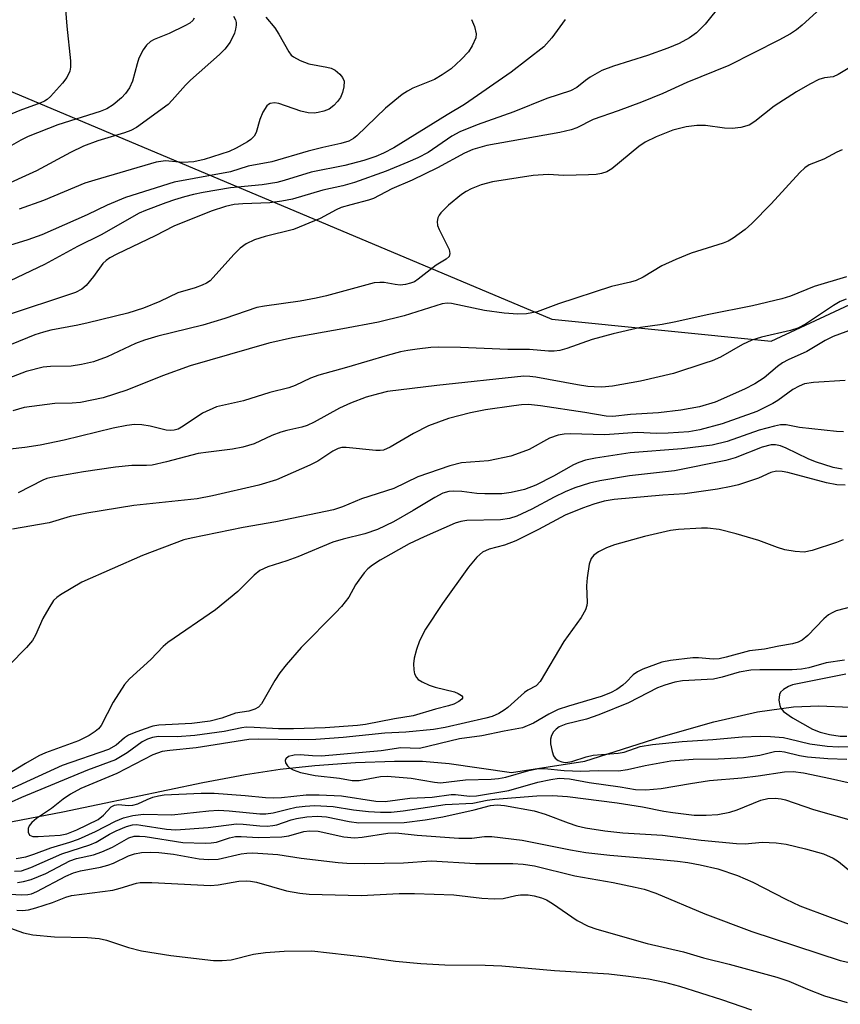
# Model space of a CAD drawing. Units: inches. Extents: x 1315764 to 1321764, y 537447 to 541447.
# Drawn here: x 1317348 to 1317504, y 538877 to 539064 of the extents above; entities that cross this region are included whole.
import ezdxf

# ---------------------------------------------------------------- set-up
doc = ezdxf.new("R2010")
doc.units = ezdxf.units.IN
doc.header["$MEASUREMENT"] = 0
for name, color, linetype in [('HYDRO-Single Line Stream', 4, 'Continuous'), ('NTRL-Trees', 3, 'Continuous'), ('Undefined', 1, 'Continuous')]:
    doc.layers.add(name, color=color, linetype=linetype)

msp = doc.modelspace()

# ---------------------------------------------------------------- linework, layer by layer
at = {"layer": 'HYDRO-Single Line Stream'}
msp.add_lwpolyline([(1317318.25, 538906.03), (1317356.59, 538913.37), (1317383.16, 538918.97), (1317391.31, 538920.49), (1317397.89, 538921.51), (1317404.48, 538922.19), (1317412.19, 538922.73), (1317419.6, 538923.03), (1317424.92, 538923.03), (1317429.98, 538922.56), (1317441.85, 538920.87), (1317455.76, 538923.01), (1317470.29, 538927.62), (1317480.3, 538930.47), (1317488.62, 538932.39), (1317495.46, 538933.36), (1317500.23, 538933.5), (1317506.27, 538933.29)], dxfattribs=at)
at = {"layer": 'NTRL-Trees'}
msp.add_lwpolyline([(1317283.89, 539108.82), (1317321.71, 539060.86), (1317449.52, 539007.02), (1317491.19, 539002.85), (1317540.53, 539025.86)], dxfattribs=at)
at = {"layer": 'Undefined'}
for points, elevation in [([(1317357.09, 539065.92), (1317357.34, 539062.75), (1317358.02, 539056.12), (1317358.05, 539054.96), (1317357.91, 539054.15), (1317357.35, 539053), (1317356.5, 539051.89), (1317354.21, 539049.34), (1317353.58, 539048.79), (1317353.09, 539048.48), (1317352.42, 539048.17), (1317348.41, 539046.71), (1317342.04, 539044.12)], 454), ([(1317481.76, 539067.01), (1317478.64, 539063.11), (1317476.98, 539061.49), (1317475.68, 539060.51), (1317473.69, 539059.44), (1317471.55, 539058.53), (1317467.67, 539057.16), (1317461.2, 539055.12), (1317458.99, 539054.29), (1317456.8, 539053.05), (1317455.88, 539052.41), (1317454.26, 539051.1), (1317453.03, 539050.44), (1317448.55, 539048.96), (1317442.26, 539046.45), (1317435.33, 539044), (1317431.99, 539042.64), (1317430.49, 539041.85), (1317425.99, 539038.74), (1317424.02, 539037.7), (1317422.16, 539036.86), (1317418.03, 539035.16), (1317412.01, 539033), (1317409.81, 539032.38), (1317405.99, 539031.54), (1317400.19, 539029.87), (1317398.17, 539029.46), (1317395.9, 539029.12), (1317390.81, 539028.98), (1317389.16, 539028.82), (1317387.5, 539028.47), (1317384.73, 539027.57), (1317377.67, 539024.72), (1317374.1, 539022.9), (1317366.81, 539019.42), (1317365.5, 539018.71), (1317364.78, 539018.2), (1317364.19, 539017.61), (1317362.4, 539015.12), (1317360.99, 539013.41), (1317360.19, 539012.73), (1317358.99, 539012.11), (1317345.22, 539007.56)], 442), ([(1317381.53, 539064.25), (1317381.26, 539063.83), (1317380.69, 539063.31), (1317379.74, 539062.77), (1317376.78, 539061.35), (1317373.94, 539060.22), (1317373.26, 539059.83), (1317372.48, 539059.15), (1317371.82, 539058.22), (1317371.04, 539056.67), (1317370.68, 539055.55), (1317369.82, 539052.26), (1317369.25, 539051.03), (1317368.48, 539049.94), (1317367.69, 539049.11), (1317366.11, 539047.79), (1317364.93, 539047), (1317363.68, 539046.51), (1317355.62, 539044.01), (1317349.96, 539041.75), (1317348.61, 539041.06), (1317340.1, 539036.25)], 452), ([(1317434.21, 539064.02), (1317434.8, 539062.67), (1317435.13, 539061.27), (1317435.04, 539060.49), (1317434.39, 539059.01), (1317433.64, 539057.85), (1317432.25, 539056.39), (1317430.34, 539054.63), (1317428.68, 539053.47), (1317427.2, 539052.58), (1317423.09, 539050.92), (1317422.07, 539050.39), (1317421.09, 539049.77), (1317417.9, 539047.15), (1317412.45, 539041.89), (1317411.79, 539041.37), (1317410.9, 539040.88), (1317409.39, 539040.4), (1317405.97, 539039.69), (1317403.19, 539038.99), (1317396.28, 539036.95), (1317391.79, 539036.11), (1317388.46, 539035.05), (1317377.71, 539033.07), (1317368.46, 539030.19), (1317364.98, 539028.71), (1317361.19, 539026.88), (1317352.59, 539023.09), (1317349.89, 539022.13), (1317342.28, 539019.74)], 446), ([(1317389.01, 539064.61), (1317389.39, 539063.93), (1317389.51, 539063.44), (1317389.52, 539062.93), (1317389.41, 539062.15), (1317389.18, 539061.39), (1317388.34, 539059.7), (1317387.37, 539058.36), (1317386.32, 539057.34), (1317380.84, 539052.48), (1317379.88, 539051.49), (1317377.38, 539048.64), (1317376.59, 539047.86), (1317370.55, 539043.48), (1317369.5, 539042.91), (1317368.32, 539042.44), (1317363.25, 539040.93), (1317360.52, 539039.91), (1317358.04, 539038.74), (1317351.58, 539035.26), (1317344.42, 539031.99)], 450), ([(1317452.06, 539064.03), (1317449.53, 539060.54), (1317448.01, 539058.83), (1317441.76, 539054), (1317432.92, 539047.82), (1317429.62, 539045.91), (1317419.47, 539039.6), (1317417.51, 539038.58), (1317416.08, 539037.95), (1317413.76, 539037.21), (1317410.14, 539036.25), (1317403.75, 539035.01), (1317398.63, 539033.38), (1317397.25, 539033.01), (1317394.47, 539032.59), (1317388.41, 539032), (1317383.27, 539031.11), (1317381.41, 539030.74), (1317379.72, 539030.3), (1317377.77, 539029.73), (1317376.14, 539029.15), (1317372.3, 539027.72), (1317371.1, 539027.19), (1317363.83, 539023.08), (1317359.35, 539020.83), (1317353.09, 539017.43), (1317345.2, 539013.68)], 444), ([(1317395.18, 539064.43), (1317396.83, 539062.39), (1317397.61, 539061.2), (1317399.49, 539057.85), (1317399.98, 539057.25), (1317400.42, 539056.9), (1317401.69, 539056.22), (1317403.32, 539055.57), (1317406.76, 539054.95), (1317407.57, 539054.74), (1317408.32, 539054.35), (1317409.2, 539053.61), (1317409.74, 539052.97), (1317410.04, 539052.26), (1317410, 539051.21), (1317409.75, 539050.13), (1317409.35, 539049.2), (1317408.79, 539048.4), (1317408.08, 539047.64), (1317407.17, 539046.97), (1317406.17, 539046.55), (1317405.12, 539046.3), (1317404.31, 539046.21), (1317403.21, 539046.24), (1317401.81, 539046.57), (1317397.6, 539048.04), (1317396.8, 539048.17), (1317395.98, 539048.04), (1317395.65, 539047.87), (1317395.31, 539047.57), (1317394.57, 539046.36), (1317394.01, 539044.99), (1317393.32, 539042.53), (1317392.92, 539041.82), (1317392.31, 539041.22), (1317391.64, 539040.74), (1317389.48, 539039.55), (1317388.2, 539038.94), (1317383.44, 539037.38), (1317381.49, 539036.94), (1317379.37, 539036.83), (1317376.05, 539037.12), (1317374.3, 539036.91), (1317362.63, 539033.49), (1317360.75, 539032.87), (1317352.89, 539029.59), (1317348.24, 539027.97)], 448), ([(1317504.69, 539039.23), (1317503.67, 539038.8), (1317501.18, 539037.44), (1317498.42, 539036.35), (1317497.6, 539035.81), (1317496.65, 539034.94), (1317491.21, 539028.99), (1317487.52, 539025.24), (1317486.22, 539024.11), (1317483.94, 539022.44), (1317483.02, 539021.89), (1317482.05, 539021.46), (1317476, 539019.58), (1317473.06, 539018.37), (1317470.43, 539017.15), (1317466.84, 539015.05), (1317465.53, 539014.39), (1317464.44, 539014.06), (1317460.82, 539013.27), (1317450.78, 539009.97), (1317446.71, 539008.44), (1317444.71, 539008.03), (1317443.01, 539007.97), (1317440.47, 539008.17), (1317436.73, 539008.69), (1317430.41, 539009.99), (1317429.59, 539010.07), (1317428.65, 539009.96), (1317421.42, 539007.68), (1317416.58, 539006.48), (1317409.79, 539005.17), (1317400.21, 539003.5), (1317395.71, 539002.45), (1317380.8, 538998.14), (1317375.52, 538996.28), (1317368.76, 538993.51), (1317364.25, 538992.08), (1317359.94, 538991.18), (1317358.33, 538991.06), (1317355.05, 538990.99), (1317349.24, 538990.25), (1317347.06, 538989.62)], 436), ([(1317505.5, 539015.09), (1317499.38, 539013.25), (1317494.88, 539011.4), (1317493.24, 539010.87), (1317487.62, 539009.58), (1317479.31, 539007.92), (1317472.78, 539006.48), (1317470.47, 539006.05), (1317466.36, 539005.43), (1317461.14, 539004.25), (1317457.15, 539003.2), (1317452.33, 539001.44), (1317451, 539001.07), (1317449.94, 539000.95), (1317448.87, 539000.93), (1317445.26, 539001.24), (1317441.17, 539001.24), (1317432.12, 539001.62), (1317427.98, 539001.69), (1317426.51, 539001.63), (1317423.88, 539001.34), (1317422.13, 539001.1), (1317420.73, 539000.81), (1317418.2, 539000.13), (1317410.49, 538997.83), (1317405.21, 538996.38), (1317403.62, 538995.8), (1317400.75, 538994.45), (1317399.52, 538993.98), (1317395.88, 538993.1), (1317390.93, 538991.53), (1317385.8, 538990.34), (1317383.13, 538989.19), (1317379.45, 538986.67), (1317378.47, 538986.15), (1317377.75, 538985.93), (1317377.03, 538985.85), (1317376.19, 538985.93), (1317373.18, 538986.69), (1317371.56, 538986.94), (1317370.16, 538986.98), (1317368.71, 538986.85), (1317366.13, 538986.32), (1317356.8, 538984.03), (1317352.27, 538983.06), (1317349.35, 538982.61), (1317341.52, 538981.74)], 434), ([(1317505.41, 539010.84), (1317504.3, 539010.4), (1317503.05, 539009.64), (1317497.72, 539006.09), (1317496.27, 539005.33), (1317494.84, 539004.91), (1317489.34, 539003.64), (1317487.52, 539003.06), (1317485.76, 539002.21), (1317481.54, 538999.82), (1317480, 538999.14), (1317478.59, 538998.64), (1317472.65, 538996.7), (1317466.37, 538995.26), (1317461.03, 538994.32), (1317459.01, 538994.13), (1317457.53, 538994.15), (1317456.36, 538994.24), (1317454.37, 538994.55), (1317446.47, 538996.02), (1317445.31, 538996.16), (1317444.18, 538996.19), (1317427.64, 538994.44), (1317418.27, 538993.26), (1317416.53, 538992.87), (1317414.23, 538992.22), (1317411.24, 538991.06), (1317409.15, 538990.1), (1317404.33, 538987.47), (1317403.03, 538986.85), (1317402, 538986.51), (1317399.12, 538985.87), (1317397.98, 538985.54), (1317396.32, 538984.89), (1317392.91, 538983.33), (1317390.76, 538982.69), (1317388.82, 538982.3), (1317384.27, 538981.78), (1317382.3, 538981.47), (1317376.3, 538979.93), (1317373.53, 538979.3), (1317372.5, 538979.19), (1317369.7, 538979.22), (1317366.57, 538978.91), (1317360.51, 538978.03), (1317354.66, 538977.02), (1317353.54, 538976.72), (1317352.76, 538976.4), (1317348.07, 538974.02)], 432), ([(1317506.61, 539005.07), (1317503, 539003.75), (1317501.48, 539003), (1317497.97, 539000.89), (1317494.4, 538999.28), (1317493.36, 538998.73), (1317492.41, 538998.04), (1317489.84, 538995.87), (1317488.09, 538994.71), (1317486.13, 538993.74), (1317480.54, 538991.28), (1317477.55, 538990.37), (1317473.99, 538989.71), (1317469.79, 538989.22), (1317464.47, 538988.94), (1317461.1, 538988.52), (1317459.81, 538988.6), (1317455.77, 538989.31), (1317447.37, 538990.57), (1317445.1, 538990.78), (1317443.72, 538990.75), (1317442.3, 538990.58), (1317436.89, 538989.77), (1317434.06, 538989.25), (1317429.89, 538988.15), (1317426.05, 538986.74), (1317423.2, 538985.29), (1317418.81, 538982.69), (1317417.52, 538982.15), (1317416.87, 538982.06), (1317416.03, 538982.06), (1317410.43, 538982.66), (1317409.61, 538982.63), (1317408.87, 538982.45), (1317407.9, 538981.97), (1317405.03, 538980.03), (1317403.54, 538979.27), (1317397.16, 538976.49), (1317393.79, 538975.47), (1317385, 538973.45), (1317382.13, 538972.88), (1317370.08, 538971.58), (1317361.11, 538970.18), (1317357.99, 538969.51), (1317353.97, 538968.33), (1317346.98, 538967.11)], 430), ([(1317505.26, 538995.39), (1317499.23, 538995), (1317497.53, 538994.71), (1317496.53, 538994.31), (1317495.33, 538993.68), (1317492.48, 538991.6), (1317491.49, 538990.97), (1317488.45, 538989.48), (1317481.85, 538987.11), (1317477.61, 538985.98), (1317475.51, 538985.6), (1317471.6, 538985.36), (1317469.43, 538985.32), (1317465.69, 538985.47), (1317459.58, 538985.07), (1317453.01, 538985.26), (1317451.82, 538985.19), (1317450.69, 538984.97), (1317449.06, 538984.38), (1317445.17, 538982.26), (1317443.32, 538981.53), (1317441.7, 538981), (1317437.47, 538980.09), (1317432.35, 538979.75), (1317430.11, 538979.14), (1317424.01, 538977.05), (1317419.45, 538974.87), (1317413.3, 538972.9), (1317409.69, 538971.34), (1317408.01, 538970.76), (1317397.06, 538968.48), (1317390.86, 538967.42), (1317380.94, 538965.43), (1317379.55, 538965.08), (1317371.73, 538962.08), (1317360.15, 538957.02), (1317356.1, 538954.65), (1317355.4, 538954.13), (1317354.82, 538953.52), (1317353.88, 538952.11), (1317352.74, 538950.14), (1317351.36, 538946.94), (1317350.79, 538945.95), (1317349.65, 538944.63), (1317346.39, 538941.26)], 428), ([(1317504.96, 538985.64), (1317503.58, 538985.69), (1317496.58, 538986.47), (1317494.05, 538986.95), (1317492.98, 538986.95), (1317491.82, 538986.71), (1317488.93, 538985.92), (1317482.8, 538983.77), (1317479.97, 538983.1), (1317474.2, 538982.4), (1317464.39, 538981.61), (1317457.78, 538980.59), (1317455.89, 538980.21), (1317454.62, 538979.81), (1317453.63, 538979.37), (1317449.82, 538977.16), (1317446.44, 538975.46), (1317444.28, 538974.67), (1317441.76, 538974.07), (1317440.03, 538973.84), (1317436.76, 538973.81), (1317435.28, 538973.9), (1317432.38, 538974.27), (1317430.73, 538974.35), (1317429.9, 538974.27), (1317428.79, 538973.95), (1317427.24, 538973.16), (1317423.15, 538970.67), (1317419.44, 538968.53), (1317416.38, 538967.04), (1317413.95, 538966.22), (1317409.82, 538965.22), (1317407.91, 538964.63), (1317401.26, 538961.82), (1317399.17, 538961.06), (1317395.53, 538959.98), (1317394.03, 538959.25), (1317392.92, 538958.34), (1317389.81, 538955.25), (1317385.59, 538951.79), (1317376.5, 538945.58), (1317375.63, 538944.79), (1317373.29, 538942.36), (1317369.22, 538938.64), (1317368.31, 538937.56), (1317366.11, 538934.22), (1317363.84, 538929.79), (1317363.33, 538929.17), (1317362.74, 538928.62), (1317361.59, 538927.87), (1317359.53, 538926.89), (1317353.3, 538924.56), (1317352, 538924), (1317349.46, 538922.57), (1317344, 538919.29)], 426), ([(1317505.28, 538975.46), (1317503.64, 538975.56), (1317501.69, 538975.95), (1317494.35, 538977.87), (1317493.27, 538978.06), (1317492.22, 538978.11), (1317491.15, 538977.87), (1317488.76, 538976.83), (1317484.97, 538975.57), (1317483.56, 538975.22), (1317480.96, 538974.73), (1317474.75, 538973.83), (1317470.6, 538973.57), (1317461.35, 538972.76), (1317459.47, 538972.45), (1317457.49, 538971.89), (1317455.31, 538971.13), (1317452.01, 538969.78), (1317446.97, 538967.05), (1317442.65, 538964.87), (1317440.52, 538964.09), (1317437.57, 538963.3), (1317436.3, 538962.71), (1317435.28, 538961.79), (1317433.65, 538959.87), (1317428.7, 538952.97), (1317425.52, 538948.13), (1317424.33, 538945.87), (1317423.77, 538944.25), (1317423.33, 538942.6), (1317423.21, 538941.49), (1317423.27, 538940.4), (1317423.43, 538939.61), (1317423.78, 538938.91), (1317424.13, 538938.53), (1317424.84, 538938.06), (1317426.18, 538937.45), (1317427.31, 538937.06), (1317430.98, 538936.19), (1317431.73, 538935.89), (1317432.32, 538935.52), (1317432.53, 538935.24), (1317432.5, 538934.97), (1317432.4, 538934.81), (1317431.85, 538934.37), (1317430.86, 538933.85), (1317429.89, 538933.5), (1317427.39, 538932.86), (1317423.16, 538931.6), (1317419.61, 538931.06), (1317414.11, 538929.99), (1317412.58, 538929.76), (1317406.43, 538929.37), (1317400.4, 538929.14), (1317397.58, 538929.15), (1317392.91, 538929.43), (1317391.44, 538929.45), (1317390.57, 538929.34), (1317387.26, 538928.62), (1317381.64, 538927.88), (1317378.29, 538927.64), (1317374.73, 538927.68), (1317373.63, 538927.52), (1317372.64, 538927.19), (1317371.67, 538926.7), (1317368.81, 538924.58), (1317366.56, 538923.23), (1317361.26, 538921.32), (1317348.72, 538916.12), (1317346.74, 538915.22)], 422), ([(1317504.85, 538965.1), (1317503.63, 538964.56), (1317498.99, 538963.06), (1317497.43, 538962.76), (1317495.77, 538962.84), (1317493.76, 538963.16), (1317492.37, 538963.6), (1317488.85, 538964.94), (1317484.55, 538966.24), (1317481.29, 538967.04), (1317479.06, 538967.3), (1317477.94, 538967.3), (1317473.58, 538967.03), (1317472.05, 538966.84), (1317467.11, 538965.7), (1317461.41, 538964.14), (1317459.9, 538963.57), (1317458.37, 538962.8), (1317457.49, 538962.15), (1317456.98, 538961.55), (1317456.61, 538960.48), (1317456.22, 538957.83), (1317456.12, 538956.34), (1317456.22, 538953.14), (1317456.15, 538952.58), (1317455.89, 538951.79), (1317455.07, 538950.29), (1317451.77, 538945.74), (1317447.26, 538938.13), (1317446.52, 538937.3), (1317444.95, 538936.49), (1317444.28, 538936.04), (1317441.17, 538933.19), (1317440.46, 538932.67), (1317439.45, 538932.08), (1317438.14, 538931.52), (1317436.95, 538931.16), (1317429.24, 538929.38), (1317427.01, 538929.02), (1317421.73, 538928.54), (1317417.74, 538928.33), (1317409.87, 538927.52), (1317404.65, 538927.13), (1317401.38, 538927.03), (1317393.67, 538927.16), (1317391.91, 538927.11), (1317381.91, 538925.55), (1317376.89, 538925.06), (1317375.42, 538924.82), (1317373.69, 538924.2), (1317366.86, 538920.69), (1317359.98, 538917.79), (1317358.01, 538916.76), (1317356.63, 538915.81), (1317354.44, 538913.98), (1317351.58, 538912.08), (1317350.69, 538911.37), (1317350.19, 538910.7), (1317349.98, 538910.22), (1317349.96, 538909.52), (1317350.22, 538908.96), (1317350.84, 538908.7), (1317351.88, 538908.66), (1317356.05, 538908.94), (1317357.36, 538909.19), (1317359.22, 538909.97), (1317363.28, 538911.94), (1317364.33, 538912.73), (1317365.76, 538914.3), (1317366.38, 538914.66), (1317367.14, 538914.78), (1317369.06, 538914.59), (1317369.87, 538914.65), (1317370.81, 538914.92), (1317372.58, 538915.73), (1317373.65, 538916.13), (1317374.77, 538916.42), (1317375.81, 538916.59), (1317382.84, 538916.94), (1317385.35, 538916.95), (1317391.23, 538916.49), (1317395.1, 538916.08), (1317396.53, 538916.01), (1317398.13, 538916.1), (1317402.83, 538916.6), (1317405.27, 538916.61), (1317409.56, 538916.41), (1317416.08, 538915.43), (1317417.86, 538915.33), (1317422.52, 538915.95), (1317426.75, 538916.15), (1317430.36, 538916.68), (1317431.21, 538916.67), (1317433.83, 538916.38), (1317435.2, 538916.43), (1317441.33, 538917.46), (1317446.87, 538919.03), (1317449.31, 538919.53), (1317450.9, 538919.75), (1317451.85, 538919.73), (1317452.88, 538919.62), (1317456.61, 538918.95), (1317462.46, 538918.15), (1317465.39, 538917.64), (1317467.39, 538917.54), (1317470.28, 538917.78), (1317475.85, 538918.79), (1317479.49, 538919.34), (1317485.61, 538919.83), (1317488.73, 538920.19), (1317493.72, 538920.95), (1317495.37, 538921.04), (1317497.35, 538920.78), (1317502.44, 538919.73), (1317505.82, 538918.98)], 420), ([(1317505.14, 538942.19), (1317501.62, 538941.71), (1317498.35, 538940.77), (1317496.92, 538940.48), (1317495.15, 538940.36), (1317489.06, 538940.4), (1317487.35, 538940.31), (1317485.12, 538939.95), (1317481.88, 538938.97), (1317480.21, 538938.6), (1317474.35, 538938.28), (1317472.91, 538938.04), (1317470.97, 538937.44), (1317469.61, 538936.93), (1317464.1, 538934.07), (1317458.46, 538931.8), (1317456.06, 538931), (1317452.14, 538930.05), (1317450.9, 538929.54), (1317450.32, 538929.11), (1317449.82, 538928.56), (1317449.44, 538927.91), (1317449.24, 538927.16), (1317449.27, 538926.28), (1317449.55, 538924.82), (1317449.85, 538924.01), (1317450.15, 538923.59), (1317450.72, 538923.14), (1317451.39, 538922.85), (1317452.03, 538922.75), (1317452.54, 538922.79), (1317453.3, 538922.96), (1317456.01, 538923.81), (1317457.34, 538924.12), (1317462.11, 538924.52), (1317463.25, 538924.69), (1317466.28, 538925.78), (1317468.63, 538926.19), (1317474.27, 538926.72), (1317480.12, 538927.12), (1317485.65, 538927.6), (1317489.19, 538927.77), (1317491.06, 538927.7), (1317493.53, 538927.48), (1317494.61, 538927.28), (1317498.51, 538926.27), (1317501.8, 538925.86), (1317503.89, 538925.7), (1317508.54, 538925.78)], 416), ([(1317505.37, 538939.55), (1317495.27, 538937.52), (1317494.46, 538937.22), (1317493.53, 538936.65), (1317492.98, 538936.11), (1317492.76, 538935.67), (1317492.67, 538934.63), (1317492.82, 538933.56), (1317493.02, 538933.08), (1317493.56, 538932.44), (1317495.23, 538931.23), (1317499.05, 538929.12), (1317500.47, 538928.52), (1317502.29, 538928.08), (1317504.32, 538927.78), (1317505.56, 538927.76)], 414), ([(1317347.7, 538904.47), (1317349.51, 538904.85), (1317351.08, 538905.35), (1317354.26, 538906.55), (1317357.9, 538907.6), (1317359.52, 538908.16), (1317362.78, 538909.64), (1317366.6, 538911.59), (1317368.13, 538912.23), (1317369.88, 538912.7), (1317371.87, 538912.93), (1317377.27, 538912.81), (1317384.29, 538913.58), (1317386.16, 538913.68), (1317388.19, 538913.56), (1317393.99, 538912.99), (1317395.12, 538912.97), (1317396.52, 538913.18), (1317399.3, 538913.9), (1317400.94, 538914.24), (1317402.62, 538914.46), (1317404.37, 538914.56), (1317407.93, 538914.38), (1317411.8, 538913.74), (1317414.63, 538913.42), (1317416.94, 538913.31), (1317418.95, 538913.32), (1317421.28, 538913.56), (1317429.23, 538914.76), (1317434.49, 538915.04), (1317437.22, 538915.6), (1317438.66, 538915.79), (1317446.64, 538916.4), (1317449.6, 538916.48), (1317452.49, 538916.29), (1317461.89, 538915.08), (1317466.75, 538914.31), (1317470.79, 538913.49), (1317472.51, 538913.23), (1317476.55, 538912.76), (1317478.85, 538912.72), (1317481.06, 538912.88), (1317483.36, 538913.32), (1317484.74, 538913.78), (1317489.23, 538915.62), (1317490.58, 538915.93), (1317491.97, 538915.98), (1317493.09, 538915.85), (1317493.93, 538915.63), (1317499.24, 538913.79), (1317506.39, 538911.82)], 422), ([(1317347.95, 538899.97), (1317349.12, 538900.11), (1317350.54, 538900.53), (1317353.32, 538901.65), (1317357.89, 538904.08), (1317359.15, 538904.47), (1317362.4, 538905.2), (1317364, 538905.74), (1317366.03, 538906.68), (1317369.1, 538908.4), (1317370.11, 538908.72), (1317371.14, 538908.76), (1317372.21, 538908.67), (1317379.35, 538907.52), (1317383.64, 538907.41), (1317384.78, 538907.47), (1317385.78, 538907.63), (1317388.25, 538908.44), (1317389.37, 538908.68), (1317390.45, 538908.69), (1317393.7, 538908.47), (1317398.16, 538908.62), (1317399.54, 538908.82), (1317402.36, 538909.61), (1317403.45, 538909.76), (1317405.12, 538909.68), (1317410, 538908.64), (1317411.98, 538908.44), (1317413.44, 538908.55), (1317418.33, 538909.33), (1317419.88, 538909.41), (1317423.88, 538908.95), (1317431.81, 538908.37), (1317434.33, 538908.37), (1317436.73, 538908.7), (1317438.1, 538908.68), (1317443.88, 538907.96), (1317453.07, 538906.12), (1317455.95, 538905.66), (1317460.52, 538905.13), (1317468.78, 538904.44), (1317473.36, 538903.97), (1317475.37, 538903.71), (1317477.71, 538903.3), (1317481.06, 538902.51), (1317484.78, 538901.3), (1317487.73, 538900.02), (1317493.99, 538896.75), (1317496.66, 538895.51), (1317502.37, 538893.32), (1317506.01, 538892.04)], 426), ([(1317346.48, 538897.75), (1317348.8, 538897.59), (1317349.91, 538897.64), (1317350.62, 538897.8), (1317351.61, 538898.21), (1317357.17, 538901.14), (1317358.61, 538901.77), (1317359.9, 538902.14), (1317363.73, 538902.87), (1317365.14, 538903.22), (1317366.2, 538903.64), (1317369.08, 538904.98), (1317370.17, 538905.37), (1317371.51, 538905.62), (1317373.16, 538905.7), (1317374.8, 538905.64), (1317377.58, 538905.35), (1317382.5, 538904.45), (1317384.26, 538904.31), (1317386.07, 538904.4), (1317390.48, 538905.39), (1317391.57, 538905.54), (1317392.68, 538905.58), (1317397.45, 538905.24), (1317401.85, 538904.57), (1317408.9, 538903.75), (1317410.56, 538903.64), (1317413.97, 538903.56), (1317421.33, 538903.67), (1317426.56, 538904.08), (1317435, 538903.58), (1317442.08, 538903.52), (1317444.03, 538903.43), (1317446.19, 538903.1), (1317453.86, 538901.21), (1317461.15, 538899.97), (1317465.35, 538899.06), (1317467.03, 538898.64), (1317469.28, 538897.88), (1317478.59, 538893.97), (1317487.54, 538890.63), (1317504.29, 538885.14), (1317508.1, 538884.3)], 428), ([(1317347.84, 538894.66), (1317348.92, 538894.59), (1317350.05, 538894.75), (1317351.47, 538895.12), (1317354.58, 538896.14), (1317357.17, 538897.14), (1317358.19, 538897.44), (1317366.07, 538898.5), (1317367.44, 538898.83), (1317370.54, 538899.8), (1317371.27, 538899.94), (1317373.46, 538899.94), (1317384.63, 538899.35), (1317386.07, 538899.47), (1317390, 538900.17), (1317391.41, 538900.27), (1317392.26, 538900.21), (1317393.4, 538899.98), (1317399.1, 538898.36), (1317401.61, 538897.88), (1317403.36, 538897.71), (1317413.24, 538897.47), (1317420.52, 538897.83), (1317423.42, 538897.83), (1317430.86, 538897.58), (1317436.21, 538896.96), (1317438.52, 538896.85), (1317440.23, 538896.92), (1317442.67, 538897.48), (1317443.57, 538897.6), (1317445.02, 538897.57), (1317446.17, 538897.43), (1317447.53, 538897.05), (1317448.48, 538896.62), (1317449.64, 538895.92), (1317454.3, 538892.73), (1317456.41, 538891.66), (1317458.04, 538891.04), (1317467.65, 538888.37), (1317474.5, 538886.74), (1317478.32, 538885.64), (1317483.19, 538884.44), (1317492.28, 538881.94), (1317494.56, 538881.17), (1317498.11, 538879.64), (1317501.32, 538878.38), (1317505.61, 538877.14)], 430), ([(1317345.76, 538891.59), (1317349.11, 538890.38), (1317350.84, 538889.99), (1317355.01, 538889.63), (1317361.23, 538889.49), (1317363.47, 538889.28), (1317364.86, 538889), (1317369.02, 538887.59), (1317371.54, 538886.93), (1317377.08, 538886.04), (1317385.19, 538885.11), (1317386.88, 538885.09), (1317388.58, 538885.25), (1317392.79, 538886.29), (1317395.06, 538886.62), (1317398.63, 538886.9), (1317403.9, 538886.95), (1317413.98, 538885.82), (1317419.78, 538885), (1317424.58, 538884.51), (1317429.19, 538884.27), (1317436.82, 538884.22), (1317439.98, 538884.08), (1317450, 538883.18), (1317460.33, 538882.55), (1317464.09, 538882.15), (1317467.86, 538881.6), (1317470.91, 538880.99), (1317473.75, 538880.24), (1317481.76, 538877.67), (1317487.42, 538875.71)], 432)]:
    msp.add_lwpolyline(points, dxfattribs=dict(at, elevation=elevation))
for points in [[(1317500.48, 539066.01, 440), (1317497.07, 539062.9, 440), (1317496, 539062.04, 440), (1317494.89, 539061.29, 440), (1317492.65, 539060.06, 440), (1317483.12, 539055.27, 440), (1317475.13, 539052.03, 440), (1317470.6, 539049.95, 440), (1317466.55, 539048.28, 440), (1317462.08, 539046.63, 440), (1317457.35, 539045, 440), (1317454.25, 539043.44, 440), (1317453.18, 539043.02, 440), (1317451.01, 539042.5, 440), (1317437.16, 539040.02, 440), (1317434.47, 539039.31, 440), (1317432.89, 539038.61, 440), (1317427.77, 539035.81, 440), (1317422.93, 539033.49, 440), (1317419.11, 539031.81, 440), (1317415.62, 539029.97, 440), (1317414.65, 539029.63, 440), (1317411.28, 539028.8, 440), (1317409.45, 539028.24, 440), (1317408.49, 539027.82, 440), (1317405.48, 539026.2, 440), (1317400.39, 539024.08, 440), (1317395.02, 539022.78, 440), (1317393, 539022.14, 440), (1317391.44, 539021.37, 440), (1317390.25, 539020.56, 440), (1317389.05, 539019.33, 440), (1317385.17, 539014.96, 440), (1317384.55, 539014.35, 440), (1317383.86, 539013.85, 440), (1317383.08, 539013.48, 440), (1317381.71, 539012.98, 440), (1317378.42, 539012.04, 440), (1317375.01, 539010.37, 440), (1317371.88, 539009.14, 440), (1317368.91, 539008.17, 440), (1317361.4, 539006.33, 440), (1317359.43, 539005.89, 440), (1317354.27, 539004.92, 440), (1317352.9, 539004.59, 440), (1317351.28, 539004.05, 440), (1317346.77, 539002.2, 440)], [(1317511.67, 539058.2, 438), (1317503.94, 539053.54, 438), (1317502.96, 539053.13, 438), (1317501.31, 539052.91, 438), (1317500.27, 539052.59, 438), (1317498.53, 539051.73, 438), (1317496, 539050.27, 438), (1317491.76, 539047.51, 438), (1317488.1, 539044.6, 438), (1317487, 539043.91, 438), (1317485.45, 539043.45, 438), (1317483.76, 539043.27, 438), (1317482.34, 539043.37, 438), (1317478.73, 539043.84, 438), (1317477.05, 539043.86, 438), (1317475.06, 539043.57, 438), (1317472.53, 539042.99, 438), (1317469.31, 539041.68, 438), (1317467.24, 539040.68, 438), (1317466.06, 539039.83, 438), (1317460.89, 539035.62, 438), (1317459.97, 539035.07, 438), (1317458.92, 539034.71, 438), (1317457.9, 539034.54, 438), (1317456.44, 539034.46, 438), (1317451.77, 539034.37, 438), (1317448.81, 539034.52, 438), (1317445.95, 539034.33, 438), (1317438.2, 539033.16, 438), (1317436.07, 539032.56, 438), (1317434.2, 539031.84, 438), (1317433.24, 539031.33, 438), (1317432.34, 539030.73, 438), (1317429.88, 539028.69, 438), (1317428.4, 539027.27, 438), (1317428.06, 539026.8, 438), (1317427.84, 539026.33, 438), (1317427.7, 539025.6, 438), (1317427.78, 539024.85, 438), (1317428.08, 539024.08, 438), (1317429.96, 539020.25, 438), (1317430.14, 539019.53, 438), (1317429.99, 539018.95, 438), (1317429.44, 539018.47, 438), (1317427.54, 539017.29, 438), (1317424.11, 539014.61, 438), (1317423.39, 539014.16, 438), (1317422.67, 539013.86, 438), (1317421.71, 539013.61, 438), (1317420.71, 539013.52, 438), (1317419.7, 539013.61, 438), (1317417.62, 539014.01, 438), (1317416.82, 539014.03, 438), (1317415.75, 539013.93, 438), (1317414.32, 539013.59, 438), (1317406.65, 539011.48, 438), (1317404.69, 539011.01, 438), (1317401.7, 539010.46, 438), (1317394.88, 539009.52, 438), (1317393.45, 539009.24, 438), (1317387.35, 539007.16, 438), (1317383.17, 539005.92, 438), (1317374.6, 539003.79, 438), (1317372.08, 539003.07, 438), (1317370.39, 539002.4, 438), (1317364.99, 538999.85, 438), (1317362.38, 538998.95, 438), (1317360.09, 538998.44, 438), (1317358.16, 538998.13, 438), (1317354.2, 538998.02, 438), (1317352.83, 538997.89, 438), (1317349.59, 538997.06, 438), (1317338.62, 538992.88, 438)], [(1317504.67, 538978.49, 424), (1317503, 538978.82, 424), (1317499.63, 538979.89, 424), (1317498.19, 538980.5, 424), (1317494.04, 538982.53, 424), (1317492.98, 538982.97, 424), (1317491.99, 538983.17, 424), (1317491.18, 538983.14, 424), (1317489.49, 538982.72, 424), (1317484.35, 538980.67, 424), (1317482.54, 538980.15, 424), (1317472.79, 538978.22, 424), (1317464.29, 538977.22, 424), (1317458.61, 538976.3, 424), (1317456.64, 538975.87, 424), (1317453.9, 538974.96, 424), (1317452.03, 538974.19, 424), (1317449.94, 538973.2, 424), (1317445.69, 538970.89, 424), (1317442.83, 538969.59, 424), (1317441.47, 538969.14, 424), (1317439.75, 538968.89, 424), (1317433.37, 538968.75, 424), (1317432.22, 538968.58, 424), (1317431.14, 538968.27, 424), (1317425.23, 538965.67, 424), (1317422.42, 538964.33, 424), (1317416.86, 538961.2, 424), (1317415.43, 538960.29, 424), (1317414.55, 538959.6, 424), (1317413.82, 538958.78, 424), (1317412.83, 538957.44, 424), (1317412.22, 538956.51, 424), (1317410.92, 538954.19, 424), (1317409.56, 538952.42, 424), (1317408.42, 538951.18, 424), (1317401.86, 538944.61, 424), (1317399.02, 538941.35, 424), (1317397.82, 538939.77, 424), (1317396.88, 538938.36, 424), (1317394.33, 538933.89, 424), (1317393.76, 538933.3, 424), (1317393.04, 538932.88, 424), (1317391.95, 538932.53, 424), (1317389.4, 538932.15, 424), (1317386.78, 538931.15, 424), (1317384.58, 538930.61, 424), (1317381.09, 538930.17, 424), (1317374.83, 538929.88, 424), (1317373.7, 538929.63, 424), (1317372.03, 538929.1, 424), (1317370.11, 538928.42, 424), (1317369.06, 538927.95, 424), (1317368.32, 538927.44, 424), (1317366.7, 538926.04, 424), (1317365.26, 538925.25, 424), (1317356.44, 538922.2, 424), (1317341.88, 538915.54, 424)], [(1317506.98, 538952.48, 418), (1317503.55, 538951.56, 418), (1317502.77, 538951.23, 418), (1317502.06, 538950.82, 418), (1317501.18, 538950.07, 418), (1317498.13, 538946.89, 418), (1317497.06, 538946.03, 418), (1317496.32, 538945.64, 418), (1317495.25, 538945.32, 418), (1317492.64, 538944.89, 418), (1317489.89, 538944.32, 418), (1317487.09, 538943.97, 418), (1317482.63, 538942.75, 418), (1317481.31, 538942.47, 418), (1317480.19, 538942.39, 418), (1317477.39, 538942.62, 418), (1317476.3, 538942.62, 418), (1317472.03, 538942.17, 418), (1317470.41, 538941.84, 418), (1317466.79, 538940.48, 418), (1317465.76, 538940, 418), (1317464.95, 538939.39, 418), (1317463.65, 538938.01, 418), (1317463.02, 538937.46, 418), (1317461.86, 538936.64, 418), (1317460.66, 538935.97, 418), (1317458.86, 538935.28, 418), (1317452.67, 538933.45, 418), (1317450.73, 538932.8, 418), (1317448.92, 538931.94, 418), (1317446.03, 538930.22, 418), (1317443.93, 538929.34, 418), (1317440.43, 538928.71, 418), (1317436.18, 538927.79, 418), (1317431.96, 538927.24, 418), (1317424.37, 538925.42, 418), (1317420.81, 538925.51, 418), (1317417.06, 538924.99, 418), (1317405.73, 538923.96, 418), (1317404, 538923.99, 418), (1317401.66, 538924.23, 418), (1317400.54, 538924.17, 418), (1317399.47, 538923.88, 418), (1317398.92, 538923.48, 418), (1317398.83, 538923.12, 418), (1317398.89, 538922.7, 418), (1317399.24, 538922.1, 418), (1317399.65, 538921.76, 418), (1317400.37, 538921.33, 418), (1317401.71, 538920.83, 418), (1317404.51, 538920.29, 418), (1317409.13, 538919.77, 418), (1317411.53, 538919.32, 418), (1317412.88, 538919.33, 418), (1317416.91, 538920.07, 418), (1317418.23, 538920.16, 418), (1317422.78, 538919.77, 418), (1317427.23, 538919, 418), (1317428.32, 538918.91, 418), (1317433.12, 538919.45, 418), (1317437.99, 538919.57, 418), (1317439.36, 538919.68, 418), (1317440.78, 538919.97, 418), (1317445.11, 538921.24, 418), (1317446.99, 538921.58, 418), (1317448.13, 538921.62, 418), (1317451.87, 538921.22, 418), (1317455.03, 538921.08, 418), (1317458.33, 538921.2, 418), (1317462.15, 538921.17, 418), (1317463.86, 538921.39, 418), (1317467.25, 538922.16, 418), (1317472.12, 538923.04, 418), (1317476.39, 538923.38, 418), (1317481.12, 538923.43, 418), (1317485.93, 538923.73, 418), (1317489.04, 538924.14, 418), (1317491.8, 538924.84, 418), (1317492.74, 538924.93, 418), (1317493.74, 538924.8, 418), (1317496.59, 538924.07, 418), (1317498.06, 538923.83, 418), (1317501.93, 538923.53, 418), (1317505.58, 538923.37, 418)], [(1317347.39, 538902.09, 424), (1317348.74, 538902.17, 424), (1317350.52, 538902.76, 424), (1317356.41, 538905.36, 424), (1317361.73, 538907.07, 424), (1317362.92, 538907.63, 424), (1317365.47, 538909.14, 424), (1317366.71, 538909.78, 424), (1317368.64, 538910.6, 424), (1317369.79, 538910.89, 424), (1317370.56, 538910.94, 424), (1317371.42, 538910.87, 424), (1317376.29, 538910.1, 424), (1317378.02, 538909.94, 424), (1317384.21, 538910.39, 424), (1317389.58, 538911.11, 424), (1317390.83, 538911.06, 424), (1317394, 538910.7, 424), (1317395.39, 538910.66, 424), (1317396.46, 538910.75, 424), (1317397.25, 538910.91, 424), (1317399.98, 538911.88, 424), (1317400.98, 538912.13, 424), (1317402.92, 538912.4, 424), (1317404.9, 538912.55, 424), (1317406.68, 538912.42, 424), (1317411, 538911.51, 424), (1317412.83, 538911.27, 424), (1317421.47, 538911.33, 424), (1317425.46, 538911.85, 424), (1317428.77, 538912.4, 424), (1317434.74, 538913.74, 424), (1317437.82, 538914.57, 424), (1317439.13, 538914.73, 424), (1317440.48, 538914.59, 424), (1317446.17, 538913.59, 424), (1317448.23, 538912.94, 424), (1317452.58, 538911.26, 424), (1317454.25, 538910.7, 424), (1317455.91, 538910.35, 424), (1317459.55, 538909.78, 424), (1317462.98, 538909.36, 424), (1317470.52, 538908.95, 424), (1317477.91, 538907.99, 424), (1317484.57, 538907.36, 424), (1317486.26, 538907.32, 424), (1317489.45, 538907.62, 424), (1317492.13, 538907.5, 424), (1317494.06, 538907.2, 424), (1317497.74, 538906.35, 424), (1317501.11, 538905.41, 424), (1317503, 538904.55, 424), (1317503.99, 538903.91, 424), (1317506.51, 538901.86, 424)]]:
    msp.add_polyline3d(points, dxfattribs=at)

doc.saveas('drawing.dxf')
